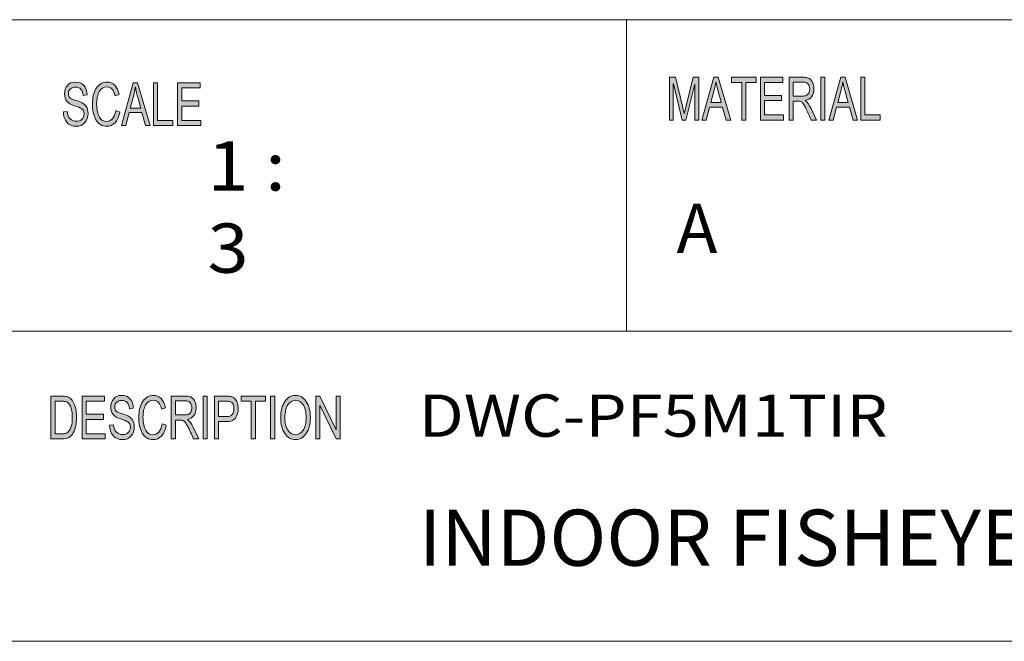
# Model space of a CAD drawing. Units: inches. Extents: x -2.3 to 13.3, y 3.2 to 13.9.
# Drawn here: x 7.9 to 10.2, y 3.2 to 4.6 of the extents above; entities that cross this region are included whole.
import ezdxf

# ---------------------------------------------------------------- set-up
doc = ezdxf.new("R2010")
doc.units = ezdxf.units.IN
doc.header["$MEASUREMENT"] = 0
doc.layers.add('Layer 1', color=7, linetype='Continuous')

# ---------------------------------------------------------------- blocks, each defined once
blk = doc.blocks.new('block 3')
at = {"layer": 'Layer 1', "true_color": 0xffffff}
h = blk.add_hatch(color=7, dxfattribs=at)
h.dxf.hatch_style = 2
edge = h.paths.add_edge_path()
edge.add_spline(control_points=[(9.4579, 4.3642), (9.4579, 4.3642), (9.4489, 4.3642), (9.4489, 4.3642), (9.4489, 4.3642), (9.4489, 4.4468), (9.4489, 4.4468), (9.4489, 4.4468), (9.4487, 4.4468), (9.4487, 4.4468), (9.4487, 4.4468), (9.4282, 4.3642), (9.4282, 4.3642), (9.4282, 4.3642), (9.4198, 4.3642), (9.4198, 4.3642), (9.4198, 4.3642), (9.3994, 4.4481), (9.3994, 4.4481), (9.3994, 4.4481), (9.3991, 4.4481), (9.3991, 4.4481), (9.3991, 4.4481), (9.3991, 4.3642), (9.3991, 4.3642), (9.3991, 4.3642), (9.3901, 4.3642), (9.3901, 4.3642), (9.3901, 4.3642), (9.3901, 4.4629), (9.3901, 4.4629), (9.3901, 4.4629), (9.4042, 4.4629), (9.4042, 4.4629), (9.4042, 4.4629), (9.4211, 4.393), (9.4211, 4.393), (9.423, 4.3853), (9.4241, 4.3804), (9.4244, 4.3784), (9.4244, 4.3784), (9.4245, 4.3784), (9.4245, 4.3784), (9.4254, 4.3822), (9.4267, 4.3875), (9.4283, 4.3942), (9.4283, 4.3942), (9.4453, 4.4629), (9.4453, 4.4629), (9.4453, 4.4629), (9.4579, 4.4629), (9.4579, 4.4629), (9.4579, 4.4629), (9.4579, 4.3642), (9.4579, 4.3642)], knot_values=[0, 0, 0, 0, 1, 1, 1, 2, 2, 2, 3, 3, 3, 4, 4, 4, 5, 5, 5, 6, 6, 6, 7, 7, 7, 8, 8, 8, 9, 9, 9, 10, 10, 10, 11, 11, 11, 12, 12, 12, 13, 13, 13, 14, 14, 14, 15, 15, 15, 16, 16, 16, 17, 17, 17, 18, 18, 18, 18], degree=3, periodic=1)
h.paths.add_polyline_path([(9.5319, 4.3642), (9.5213, 4.3642), (9.5129, 4.3942), (9.4832, 4.3942), (9.4753, 4.3642), (9.4654, 4.3642), (9.4927, 4.4629), (9.5029, 4.4629)])
edge = h.paths.add_edge_path()
edge.add_spline(control_points=[(9.5101, 4.4046), (9.5042, 4.426), (9.5009, 4.4381), (9.5002, 4.441), (9.4995, 4.4439), (9.4986, 4.4477), (9.4977, 4.4526), (9.4977, 4.4526), (9.4975, 4.4526), (9.4975, 4.4526), (9.4966, 4.4459), (9.4954, 4.4398), (9.4938, 4.4341), (9.4938, 4.4341), (9.4859, 4.4046), (9.4859, 4.4046), (9.4859, 4.4046), (9.5101, 4.4046), (9.5101, 4.4046)], knot_values=[0, 0, 0, 0, 1, 1, 1, 2, 2, 2, 3, 3, 3, 4, 4, 4, 5, 5, 5, 6, 6, 6, 6], degree=3, periodic=1)
h.paths.add_polyline_path([(9.5904, 4.4512), (9.5669, 4.4512), (9.5669, 4.3642), (9.5574, 4.3642), (9.5574, 4.4512), (9.534, 4.4512), (9.534, 4.4629), (9.5904, 4.4629)])
h.paths.add_polyline_path([(9.6537, 4.3642), (9.6005, 4.3642), (9.6005, 4.4629), (9.6521, 4.4629), (9.6521, 4.4512), (9.6099, 4.4512), (9.6099, 4.421), (9.6494, 4.421), (9.6494, 4.4093), (9.6099, 4.4093), (9.6099, 4.3759), (9.6537, 4.3759)])
edge = h.paths.add_edge_path()
edge.add_spline(control_points=[(9.7298, 4.3642), (9.7298, 4.3642), (9.7179, 4.3642), (9.7179, 4.3642), (9.7108, 4.3797), (9.7064, 4.3893), (9.7047, 4.3928), (9.703, 4.3964), (9.7012, 4.3994), (9.6993, 4.4019), (9.6974, 4.4045), (9.6956, 4.4061), (9.6939, 4.4068), (9.6923, 4.4074), (9.6901, 4.4078), (9.6873, 4.4078), (9.6873, 4.4078), (9.6764, 4.4078), (9.6764, 4.4078), (9.6764, 4.4078), (9.6764, 4.3642), (9.6764, 4.3642), (9.6764, 4.3642), (9.667, 4.3642), (9.667, 4.3642), (9.667, 4.3642), (9.667, 4.4629), (9.667, 4.4629), (9.667, 4.4629), (9.6985, 4.4629), (9.6985, 4.4629), (9.7028, 4.4629), (9.7064, 4.4625), (9.7094, 4.4617), (9.7123, 4.461), (9.7148, 4.4594), (9.717, 4.4569), (9.7192, 4.4545), (9.7209, 4.4514), (9.7221, 4.4477), (9.7233, 4.4439), (9.7239, 4.44), (9.7239, 4.4359), (9.7239, 4.4284), (9.7222, 4.4225), (9.7188, 4.4179), (9.7154, 4.4134), (9.7104, 4.4105), (9.7039, 4.4093), (9.7039, 4.4093), (9.7039, 4.409), (9.7039, 4.409), (9.7087, 4.4061), (9.7132, 4.4001), (9.7173, 4.3911), (9.7173, 4.3911), (9.7298, 4.3642), (9.7298, 4.3642)], knot_values=[0, 0, 0, 0, 1, 1, 1, 2, 2, 2, 3, 3, 3, 4, 4, 4, 5, 5, 5, 6, 6, 6, 7, 7, 7, 8, 8, 8, 9, 9, 9, 10, 10, 10, 11, 11, 11, 12, 12, 12, 13, 13, 13, 14, 14, 14, 15, 15, 15, 16, 16, 16, 17, 17, 17, 18, 18, 18, 19, 19, 19, 19], degree=3, periodic=1)
edge = h.paths.add_edge_path()
edge.add_spline(control_points=[(9.6764, 4.4195), (9.6764, 4.4195), (9.6966, 4.4195), (9.6966, 4.4195), (9.7007, 4.4195), (9.7039, 4.42), (9.7063, 4.4209), (9.7087, 4.4219), (9.7106, 4.4238), (9.712, 4.4265), (9.7135, 4.4293), (9.7142, 4.4324), (9.7142, 4.4359), (9.7142, 4.4404), (9.713, 4.4442), (9.7106, 4.4473), (9.7083, 4.4505), (9.7044, 4.452), (9.6989, 4.452), (9.6989, 4.452), (9.6764, 4.452), (9.6764, 4.452), (9.6764, 4.452), (9.6764, 4.4195), (9.6764, 4.4195)], knot_values=[0, 0, 0, 0, 1, 1, 1, 2, 2, 2, 3, 3, 3, 4, 4, 4, 5, 5, 5, 6, 6, 6, 7, 7, 7, 8, 8, 8, 8], degree=3, periodic=1)
h.paths.add_polyline_path([(9.7495, 4.3642), (9.74, 4.3642), (9.74, 4.4629), (9.7495, 4.4629)])
h.paths.add_polyline_path([(9.825, 4.3642), (9.8144, 4.3642), (9.806, 4.3942), (9.7763, 4.3942), (9.7684, 4.3642), (9.7584, 4.3642), (9.7858, 4.4629), (9.796, 4.4629)])
edge = h.paths.add_edge_path()
edge.add_spline(control_points=[(9.8031, 4.4046), (9.7973, 4.426), (9.794, 4.4381), (9.7933, 4.441), (9.7925, 4.4439), (9.7917, 4.4477), (9.7908, 4.4526), (9.7908, 4.4526), (9.7906, 4.4526), (9.7906, 4.4526), (9.7897, 4.4459), (9.7884, 4.4398), (9.7869, 4.4341), (9.7869, 4.4341), (9.779, 4.4046), (9.779, 4.4046), (9.779, 4.4046), (9.8031, 4.4046), (9.8031, 4.4046)], knot_values=[0, 0, 0, 0, 1, 1, 1, 2, 2, 2, 3, 3, 3, 4, 4, 4, 5, 5, 5, 6, 6, 6, 6], degree=3, periodic=1)
h.paths.add_polyline_path([(9.877, 4.3642), (9.8324, 4.3642), (9.8324, 4.4629), (9.8418, 4.4629), (9.8418, 4.3759), (9.877, 4.3759)])
h = blk.add_hatch(color=7, dxfattribs=at)
h.dxf.hatch_style = 2
edge = h.paths.add_edge_path()
edge.add_spline(control_points=[(8.0361, 4.4211), (8.0357, 4.4274), (8.034, 4.4321), (8.0312, 4.4353), (8.0283, 4.4385), (8.0241, 4.44), (8.0187, 4.44), (8.0139, 4.44), (8.0099, 4.4388), (8.0069, 4.4363), (8.0038, 4.4338), (8.0023, 4.4301), (8.0023, 4.4253), (8.0023, 4.421), (8.0035, 4.4179), (8.0058, 4.4158), (8.0082, 4.4137), (8.0127, 4.4116), (8.0193, 4.4095), (8.0252, 4.4078), (8.0301, 4.4059), (8.0338, 4.404), (8.0375, 4.4021), (8.0407, 4.3992), (8.0434, 4.3952), (8.046, 4.3913), (8.0474, 4.3859), (8.0474, 4.3793), (8.0474, 4.3708), (8.0449, 4.3637), (8.04, 4.3581), (8.0352, 4.3525), (8.0288, 4.3497), (8.0209, 4.3497), (8.0109, 4.3497), (8.0034, 4.3528), (7.9984, 4.359), (7.9934, 4.3652), (7.9908, 4.3732), (7.9905, 4.3831), (7.9905, 4.3831), (7.9995, 4.3842), (7.9995, 4.3842), (7.9999, 4.3763), (8.0021, 4.3705), (8.0061, 4.3669), (8.0101, 4.3633), (8.0149, 4.3615), (8.0205, 4.3615), (8.0258, 4.3615), (8.0301, 4.363), (8.0334, 4.366), (8.0366, 4.369), (8.0383, 4.3731), (8.0383, 4.3783), (8.0383, 4.3836), (8.0366, 4.3876), (8.0332, 4.39), (8.0297, 4.3925), (8.024, 4.3949), (8.016, 4.3973), (8.008, 4.3997), (8.0022, 4.4031), (7.9986, 4.4075), (7.9951, 4.4118), (7.9933, 4.4175), (7.9933, 4.4244), (7.9933, 4.4323), (7.9956, 4.4388), (8, 4.444), (8.0045, 4.4492), (8.0106, 4.4517), (8.0184, 4.4517), (8.0263, 4.4517), (8.0326, 4.4492), (8.0375, 4.444), (8.0423, 4.4389), (8.0448, 4.4316), (8.0451, 4.4221), (8.0451, 4.4221), (8.0361, 4.4211), (8.0361, 4.4211)], knot_values=[0, 0, 0, 0, 1, 1, 1, 2, 2, 2, 3, 3, 3, 4, 4, 4, 5, 5, 5, 6, 6, 6, 7, 7, 7, 8, 8, 8, 9, 9, 9, 10, 10, 10, 11, 11, 11, 12, 12, 12, 13, 13, 13, 14, 14, 14, 15, 15, 15, 16, 16, 16, 17, 17, 17, 18, 18, 18, 19, 19, 19, 20, 20, 20, 21, 21, 21, 22, 22, 22, 23, 23, 23, 24, 24, 24, 25, 25, 25, 26, 26, 26, 27, 27, 27, 27], degree=3, periodic=1)
edge = h.paths.add_edge_path()
edge.add_spline(control_points=[(8.1207, 4.3827), (8.1186, 4.3716), (8.115, 4.3633), (8.1098, 4.3579), (8.1046, 4.3524), (8.0984, 4.3497), (8.0912, 4.3497), (8.0795, 4.3497), (8.071, 4.3548), (8.0656, 4.3649), (8.0603, 4.375), (8.0576, 4.3872), (8.0576, 4.4014), (8.0576, 4.4172), (8.0607, 4.4295), (8.067, 4.4384), (8.0733, 4.4473), (8.0814, 4.4517), (8.0913, 4.4517), (8.0982, 4.4517), (8.1041, 4.4493), (8.1091, 4.4444), (8.114, 4.4395), (8.1175, 4.4324), (8.1194, 4.4229), (8.1194, 4.4229), (8.1102, 4.4199), (8.1102, 4.4199), (8.1086, 4.4268), (8.1063, 4.4319), (8.1031, 4.4354), (8.0999, 4.4388), (8.0959, 4.4406), (8.0912, 4.4406), (8.0834, 4.4406), (8.0775, 4.437), (8.0734, 4.43), (8.0694, 4.4229), (8.0674, 4.4134), (8.0674, 4.4015), (8.0674, 4.3878), (8.0695, 4.3776), (8.0737, 4.3709), (8.078, 4.3642), (8.0835, 4.3609), (8.0903, 4.3609), (8.0959, 4.3609), (8.1004, 4.363), (8.1039, 4.3671), (8.1074, 4.3713), (8.1099, 4.3776), (8.1113, 4.386), (8.1113, 4.386), (8.1207, 4.3827), (8.1207, 4.3827)], knot_values=[0, 0, 0, 0, 1, 1, 1, 2, 2, 2, 3, 3, 3, 4, 4, 4, 5, 5, 5, 6, 6, 6, 7, 7, 7, 8, 8, 8, 9, 9, 9, 10, 10, 10, 11, 11, 11, 12, 12, 12, 13, 13, 13, 14, 14, 14, 15, 15, 15, 16, 16, 16, 17, 17, 17, 18, 18, 18, 18], degree=3, periodic=1)
h.paths.add_polyline_path([(8.1912, 4.3514), (8.1805, 4.3514), (8.1721, 4.3814), (8.1423, 4.3814), (8.1344, 4.3514), (8.1244, 4.3514), (8.1519, 4.4501), (8.162, 4.4501)])
edge = h.paths.add_edge_path()
edge.add_spline(control_points=[(8.1692, 4.3918), (8.1634, 4.4131), (8.1601, 4.4253), (8.1594, 4.4282), (8.1586, 4.4311), (8.1578, 4.4349), (8.1569, 4.4398), (8.1569, 4.4398), (8.1566, 4.4398), (8.1566, 4.4398), (8.1557, 4.4331), (8.1545, 4.427), (8.153, 4.4213), (8.153, 4.4213), (8.145, 4.3918), (8.145, 4.3918), (8.145, 4.3918), (8.1692, 4.3918), (8.1692, 4.3918)], knot_values=[0, 0, 0, 0, 1, 1, 1, 2, 2, 2, 3, 3, 3, 4, 4, 4, 5, 5, 5, 6, 6, 6, 6], degree=3, periodic=1)
h.paths.add_polyline_path([(8.2432, 4.3514), (8.1986, 4.3514), (8.1986, 4.4501), (8.208, 4.4501), (8.208, 4.3631), (8.2432, 4.3631)])
h.paths.add_polyline_path([(8.3077, 4.3514), (8.2544, 4.3514), (8.2544, 4.4501), (8.3061, 4.4501), (8.3061, 4.4384), (8.2639, 4.4384), (8.2639, 4.4082), (8.3033, 4.4082), (8.3033, 4.3965), (8.2639, 4.3965), (8.2639, 4.3631), (8.3077, 4.3631)])
h = blk.add_hatch(color=7, dxfattribs=at)
h.dxf.hatch_style = 2
edge = h.paths.add_edge_path()
edge.add_spline(control_points=[(7.9617, 3.7263), (7.9617, 3.7263), (7.9864, 3.7263), (7.9864, 3.7263), (7.9908, 3.7263), (7.9945, 3.726), (7.9976, 3.7254), (8.0008, 3.7248), (8.0037, 3.7233), (8.0066, 3.7209), (8.0094, 3.7186), (8.0119, 3.7153), (8.0141, 3.7112), (8.0162, 3.7071), (8.0179, 3.7023), (8.0191, 3.697), (8.0203, 3.6916), (8.0209, 3.6851), (8.0209, 3.6775), (8.0209, 3.663), (8.0184, 3.651), (8.0134, 3.6417), (8.0084, 3.6323), (7.9998, 3.6276), (7.9875, 3.6276), (7.9875, 3.6276), (7.9617, 3.6276), (7.9617, 3.6276), (7.9617, 3.6276), (7.9617, 3.7263), (7.9617, 3.7263)], knot_values=[0, 0, 0, 0, 1, 1, 1, 2, 2, 2, 3, 3, 3, 4, 4, 4, 5, 5, 5, 6, 6, 6, 7, 7, 7, 8, 8, 8, 9, 9, 9, 10, 10, 10, 10], degree=3, periodic=1)
edge = h.paths.add_edge_path()
edge.add_spline(control_points=[(7.9712, 3.6393), (7.9712, 3.6393), (7.9865, 3.6393), (7.9865, 3.6393), (7.9897, 3.6393), (7.9925, 3.6396), (7.9949, 3.6401), (7.9974, 3.6407), (7.9999, 3.6421), (8.0024, 3.6445), (8.0049, 3.6469), (8.007, 3.6508), (8.0087, 3.6562), (8.0103, 3.6617), (8.0112, 3.6688), (8.0112, 3.6778), (8.0112, 3.6827), (8.0108, 3.6873), (8.0102, 3.6916), (8.0096, 3.6959), (8.0084, 3.6998), (8.0067, 3.7033), (8.005, 3.7068), (8.003, 3.7094), (8.0008, 3.711), (7.9986, 3.7127), (7.9964, 3.7137), (7.9943, 3.714), (7.9922, 3.7144), (7.9895, 3.7146), (7.9862, 3.7146), (7.9862, 3.7146), (7.9712, 3.7146), (7.9712, 3.7146), (7.9712, 3.7146), (7.9712, 3.6393), (7.9712, 3.6393)], knot_values=[0, 0, 0, 0, 1, 1, 1, 2, 2, 2, 3, 3, 3, 4, 4, 4, 5, 5, 5, 6, 6, 6, 7, 7, 7, 8, 8, 8, 9, 9, 9, 10, 10, 10, 11, 11, 11, 12, 12, 12, 12], degree=3, periodic=1)
h.paths.add_polyline_path([(8.0874, 3.6276), (8.0339, 3.6276), (8.0339, 3.7263), (8.0858, 3.7263), (8.0858, 3.7146), (8.0434, 3.7146), (8.0434, 3.6844), (8.083, 3.6844), (8.083, 3.6727), (8.0434, 3.6727), (8.0434, 3.6393), (8.0874, 3.6393)])
edge = h.paths.add_edge_path()
edge.add_spline(control_points=[(8.143, 3.6973), (8.1426, 3.7036), (8.141, 3.7084), (8.1381, 3.7115), (8.1352, 3.7147), (8.131, 3.7163), (8.1256, 3.7163), (8.1207, 3.7163), (8.1167, 3.715), (8.1137, 3.7125), (8.1106, 3.71), (8.1091, 3.7063), (8.1091, 3.7015), (8.1091, 3.6973), (8.1103, 3.6941), (8.1126, 3.692), (8.115, 3.6899), (8.1195, 3.6878), (8.1262, 3.6858), (8.1321, 3.684), (8.137, 3.6821), (8.1407, 3.6803), (8.1444, 3.6784), (8.1477, 3.6754), (8.1503, 3.6715), (8.153, 3.6675), (8.1543, 3.6622), (8.1543, 3.6555), (8.1543, 3.647), (8.1519, 3.64), (8.147, 3.6344), (8.1421, 3.6287), (8.1357, 3.6259), (8.1278, 3.6259), (8.1177, 3.6259), (8.1102, 3.629), (8.1052, 3.6352), (8.1002, 3.6414), (8.0975, 3.6494), (8.0972, 3.6593), (8.0972, 3.6593), (8.1062, 3.6604), (8.1062, 3.6604), (8.1067, 3.6525), (8.1089, 3.6467), (8.1129, 3.6431), (8.1169, 3.6395), (8.1217, 3.6377), (8.1274, 3.6377), (8.1327, 3.6377), (8.137, 3.6392), (8.1403, 3.6422), (8.1436, 3.6452), (8.1452, 3.6493), (8.1452, 3.6545), (8.1452, 3.6599), (8.1435, 3.6638), (8.1401, 3.6663), (8.1366, 3.6687), (8.1309, 3.6712), (8.1228, 3.6736), (8.1148, 3.676), (8.109, 3.6793), (8.1054, 3.6837), (8.1019, 3.688), (8.1001, 3.6937), (8.1001, 3.7006), (8.1001, 3.7085), (8.1023, 3.7151), (8.1068, 3.7202), (8.1113, 3.7254), (8.1174, 3.728), (8.1252, 3.728), (8.1332, 3.728), (8.1396, 3.7254), (8.1444, 3.7203), (8.1492, 3.7151), (8.1518, 3.7078), (8.1521, 3.6984), (8.1521, 3.6984), (8.143, 3.6973), (8.143, 3.6973)], knot_values=[0, 0, 0, 0, 1, 1, 1, 2, 2, 2, 3, 3, 3, 4, 4, 4, 5, 5, 5, 6, 6, 6, 7, 7, 7, 8, 8, 8, 9, 9, 9, 10, 10, 10, 11, 11, 11, 12, 12, 12, 13, 13, 13, 14, 14, 14, 15, 15, 15, 16, 16, 16, 17, 17, 17, 18, 18, 18, 19, 19, 19, 20, 20, 20, 21, 21, 21, 22, 22, 22, 23, 23, 23, 24, 24, 24, 25, 25, 25, 26, 26, 26, 27, 27, 27, 27], degree=3, periodic=1)
edge = h.paths.add_edge_path()
edge.add_spline(control_points=[(8.2279, 3.6589), (8.2258, 3.6478), (8.2222, 3.6396), (8.217, 3.6341), (8.2118, 3.6287), (8.2056, 3.6259), (8.1983, 3.6259), (8.1866, 3.6259), (8.178, 3.631), (8.1726, 3.6411), (8.1673, 3.6512), (8.1646, 3.6634), (8.1646, 3.6776), (8.1646, 3.6934), (8.1678, 3.7057), (8.1741, 3.7146), (8.1804, 3.7235), (8.1885, 3.728), (8.1984, 3.728), (8.2054, 3.728), (8.2113, 3.7255), (8.2163, 3.7206), (8.2212, 3.7157), (8.2247, 3.7086), (8.2267, 3.6992), (8.2267, 3.6992), (8.2174, 3.6961), (8.2174, 3.6961), (8.2158, 3.703), (8.2135, 3.7082), (8.2103, 3.7116), (8.2071, 3.7151), (8.2031, 3.7168), (8.1983, 3.7168), (8.1905, 3.7168), (8.1845, 3.7133), (8.1805, 3.7062), (8.1765, 3.6991), (8.1744, 3.6897), (8.1744, 3.6778), (8.1744, 3.664), (8.1766, 3.6538), (8.1808, 3.6471), (8.1851, 3.6405), (8.1906, 3.6371), (8.1975, 3.6371), (8.2031, 3.6371), (8.2076, 3.6392), (8.2111, 3.6434), (8.2146, 3.6475), (8.2171, 3.6538), (8.2185, 3.6622), (8.2185, 3.6622), (8.2279, 3.6589), (8.2279, 3.6589)], knot_values=[0, 0, 0, 0, 1, 1, 1, 2, 2, 2, 3, 3, 3, 4, 4, 4, 5, 5, 5, 6, 6, 6, 7, 7, 7, 8, 8, 8, 9, 9, 9, 10, 10, 10, 11, 11, 11, 12, 12, 12, 13, 13, 13, 14, 14, 14, 15, 15, 15, 16, 16, 16, 17, 17, 17, 18, 18, 18, 18], degree=3, periodic=1)
edge = h.paths.add_edge_path()
edge.add_spline(control_points=[(8.303, 3.6276), (8.303, 3.6276), (8.2911, 3.6276), (8.2911, 3.6276), (8.2839, 3.6431), (8.2795, 3.6527), (8.2778, 3.6562), (8.276, 3.6598), (8.2742, 3.6628), (8.2723, 3.6653), (8.2704, 3.6679), (8.2686, 3.6695), (8.2669, 3.6702), (8.2653, 3.6708), (8.263, 3.6712), (8.2603, 3.6712), (8.2603, 3.6712), (8.2493, 3.6712), (8.2493, 3.6712), (8.2493, 3.6712), (8.2493, 3.6276), (8.2493, 3.6276), (8.2493, 3.6276), (8.2398, 3.6276), (8.2398, 3.6276), (8.2398, 3.6276), (8.2398, 3.7263), (8.2398, 3.7263), (8.2398, 3.7263), (8.2716, 3.7263), (8.2716, 3.7263), (8.2759, 3.7263), (8.2795, 3.7259), (8.2825, 3.7251), (8.2854, 3.7244), (8.288, 3.7228), (8.2902, 3.7203), (8.2924, 3.7179), (8.2941, 3.7148), (8.2953, 3.7111), (8.2965, 3.7074), (8.2971, 3.7034), (8.2971, 3.6993), (8.2971, 3.6919), (8.2954, 3.6859), (8.2919, 3.6813), (8.2885, 3.6768), (8.2835, 3.6739), (8.277, 3.6727), (8.277, 3.6727), (8.277, 3.6724), (8.277, 3.6724), (8.2818, 3.6695), (8.2863, 3.6635), (8.2905, 3.6545), (8.2905, 3.6545), (8.303, 3.6276), (8.303, 3.6276)], knot_values=[0, 0, 0, 0, 1, 1, 1, 2, 2, 2, 3, 3, 3, 4, 4, 4, 5, 5, 5, 6, 6, 6, 7, 7, 7, 8, 8, 8, 9, 9, 9, 10, 10, 10, 11, 11, 11, 12, 12, 12, 13, 13, 13, 14, 14, 14, 15, 15, 15, 16, 16, 16, 17, 17, 17, 18, 18, 18, 19, 19, 19, 19], degree=3, periodic=1)
edge = h.paths.add_edge_path()
edge.add_spline(control_points=[(8.2493, 3.6829), (8.2493, 3.6829), (8.2696, 3.6829), (8.2696, 3.6829), (8.2738, 3.6829), (8.277, 3.6834), (8.2794, 3.6843), (8.2818, 3.6853), (8.2837, 3.6872), (8.2851, 3.6899), (8.2866, 3.6927), (8.2873, 3.6958), (8.2873, 3.6993), (8.2873, 3.7038), (8.2861, 3.7076), (8.2837, 3.7107), (8.2813, 3.7139), (8.2774, 3.7155), (8.2719, 3.7155), (8.2719, 3.7155), (8.2493, 3.7155), (8.2493, 3.7155), (8.2493, 3.7155), (8.2493, 3.6829), (8.2493, 3.6829)], knot_values=[0, 0, 0, 0, 1, 1, 1, 2, 2, 2, 3, 3, 3, 4, 4, 4, 5, 5, 5, 6, 6, 6, 7, 7, 7, 8, 8, 8, 8], degree=3, periodic=1)
h.paths.add_polyline_path([(8.3228, 3.6276), (8.3133, 3.6276), (8.3133, 3.7263), (8.3228, 3.7263)])
edge = h.paths.add_edge_path()
edge.add_spline(control_points=[(8.3396, 3.7263), (8.3396, 3.7263), (8.3667, 3.7263), (8.3667, 3.7263), (8.371, 3.7263), (8.3746, 3.726), (8.3777, 3.7254), (8.3808, 3.7248), (8.3836, 3.7233), (8.3863, 3.7209), (8.3889, 3.7184), (8.3909, 3.7151), (8.3923, 3.7109), (8.3936, 3.7067), (8.3943, 3.7023), (8.3943, 3.6978), (8.3943, 3.6886), (8.3922, 3.6813), (8.3879, 3.6758), (8.3837, 3.6703), (8.3769, 3.6676), (8.3675, 3.6676), (8.3675, 3.6676), (8.3491, 3.6676), (8.3491, 3.6676), (8.3491, 3.6676), (8.3491, 3.6276), (8.3491, 3.6276), (8.3491, 3.6276), (8.3396, 3.6276), (8.3396, 3.6276), (8.3396, 3.6276), (8.3396, 3.7263), (8.3396, 3.7263)], knot_values=[0, 0, 0, 0, 1, 1, 1, 2, 2, 2, 3, 3, 3, 4, 4, 4, 5, 5, 5, 6, 6, 6, 7, 7, 7, 8, 8, 8, 9, 9, 9, 10, 10, 10, 11, 11, 11, 11], degree=3, periodic=1)
edge = h.paths.add_edge_path()
edge.add_spline(control_points=[(8.3491, 3.6793), (8.3491, 3.6793), (8.3676, 3.6793), (8.3676, 3.6793), (8.3788, 3.6793), (8.3845, 3.6853), (8.3845, 3.6973), (8.3845, 3.7013), (8.3837, 3.7048), (8.3823, 3.7078), (8.3808, 3.7108), (8.379, 3.7127), (8.3769, 3.7135), (8.3747, 3.7142), (8.3716, 3.7146), (8.3674, 3.7146), (8.3674, 3.7146), (8.3491, 3.7146), (8.3491, 3.7146), (8.3491, 3.7146), (8.3491, 3.6793), (8.3491, 3.6793)], knot_values=[0, 0, 0, 0, 1, 1, 1, 2, 2, 2, 3, 3, 3, 4, 4, 4, 5, 5, 5, 6, 6, 6, 7, 7, 7, 7], degree=3, periodic=1)
h.paths.add_polyline_path([(8.4577, 3.7146), (8.434, 3.7146), (8.434, 3.6276), (8.4244, 3.6276), (8.4244, 3.7146), (8.4009, 3.7146), (8.4009, 3.7263), (8.4577, 3.7263)])
h.paths.add_polyline_path([(8.4786, 3.6276), (8.4691, 3.6276), (8.4691, 3.7263), (8.4786, 3.7263)])
edge = h.paths.add_edge_path()
edge.add_spline(control_points=[(8.5268, 3.728), (8.5368, 3.728), (8.545, 3.7233), (8.5514, 3.7139), (8.5578, 3.7045), (8.561, 3.6922), (8.561, 3.6768), (8.561, 3.6615), (8.5578, 3.6492), (8.5514, 3.6399), (8.5449, 3.6306), (8.5367, 3.6259), (8.5268, 3.6259), (8.5164, 3.6259), (8.5081, 3.6308), (8.5018, 3.6404), (8.4955, 3.6501), (8.4924, 3.6618), (8.4924, 3.6757), (8.4924, 3.6919), (8.4956, 3.7047), (8.502, 3.714), (8.5083, 3.7233), (8.5166, 3.728), (8.5268, 3.728)], knot_values=[0, 0, 0, 0, 1, 1, 1, 2, 2, 2, 3, 3, 3, 4, 4, 4, 5, 5, 5, 6, 6, 6, 7, 7, 7, 8, 8, 8, 8], degree=3, periodic=1)
edge = h.paths.add_edge_path()
edge.add_spline(control_points=[(8.5267, 3.6371), (8.5339, 3.6371), (8.5398, 3.6406), (8.5443, 3.6476), (8.5489, 3.6546), (8.5511, 3.6643), (8.5512, 3.6768), (8.5512, 3.6897), (8.5489, 3.6995), (8.5442, 3.7064), (8.5396, 3.7133), (8.5338, 3.7168), (8.5269, 3.7168), (8.5197, 3.7168), (8.5138, 3.7134), (8.5092, 3.7066), (8.5045, 3.6999), (8.5022, 3.6895), (8.5022, 3.6755), (8.5022, 3.664), (8.5045, 3.6548), (8.509, 3.6477), (8.5136, 3.6406), (8.5194, 3.6371), (8.5267, 3.6371)], knot_values=[0, 0, 0, 0, 1, 1, 1, 2, 2, 2, 3, 3, 3, 4, 4, 4, 5, 5, 5, 6, 6, 6, 7, 7, 7, 8, 8, 8, 8], degree=3, periodic=1)
h.paths.add_polyline_path([(8.6299, 3.6276), (8.6202, 3.6276), (8.5827, 3.7051), (8.5825, 3.7051), (8.5825, 3.6276), (8.5735, 3.6276), (8.5735, 3.7263), (8.5832, 3.7263), (8.6206, 3.6488), (8.6208, 3.6488), (8.6208, 3.7263), (8.6299, 3.7263)])
at = {"layer": 'Layer 1', "color": 7, "lineweight": 18, "true_color": 0xffffff}
for points in [[(5.998, 4.596), (13.2941, 4.596)], [(9.2913, 3.8766), (9.2913, 4.596)], [(5.998, 3.8766), (13.2941, 3.8766)]]:
    blk.add_lwpolyline(points, dxfattribs=at)
at = {"layer": 'Layer 1', "lineweight": 0}
for points in [[(9.5319, 4.3642), (9.5213, 4.3642), (9.5129, 4.3942), (9.4832, 4.3942), (9.4753, 4.3642), (9.4654, 4.3642), (9.4927, 4.4629), (9.5029, 4.4629), (9.5319, 4.3642)], [(9.5904, 4.4512), (9.5669, 4.4512), (9.5669, 4.3642), (9.5574, 4.3642), (9.5574, 4.4512), (9.534, 4.4512), (9.534, 4.4629), (9.5904, 4.4629), (9.5904, 4.4512)], [(9.6537, 4.3642), (9.6005, 4.3642), (9.6005, 4.4629), (9.6521, 4.4629), (9.6521, 4.4512), (9.6099, 4.4512), (9.6099, 4.421), (9.6494, 4.421), (9.6494, 4.4093), (9.6099, 4.4093), (9.6099, 4.3759), (9.6537, 4.3759), (9.6537, 4.3642)], [(9.7495, 4.3642), (9.74, 4.3642), (9.74, 4.4629), (9.7495, 4.4629), (9.7495, 4.3642)], [(9.825, 4.3642), (9.8144, 4.3642), (9.806, 4.3942), (9.7763, 4.3942), (9.7684, 4.3642), (9.7584, 4.3642), (9.7858, 4.4629), (9.796, 4.4629), (9.825, 4.3642)], [(9.877, 4.3642), (9.8324, 4.3642), (9.8324, 4.4629), (9.8418, 4.4629), (9.8418, 4.3759), (9.877, 4.3759), (9.877, 4.3642)], [(8.1912, 4.3514), (8.1805, 4.3514), (8.1721, 4.3814), (8.1423, 4.3814), (8.1344, 4.3514), (8.1244, 4.3514), (8.1519, 4.4501), (8.162, 4.4501), (8.1912, 4.3514)], [(8.2432, 4.3514), (8.1986, 4.3514), (8.1986, 4.4501), (8.208, 4.4501), (8.208, 4.3631), (8.2432, 4.3631), (8.2432, 4.3514)], [(8.3077, 4.3514), (8.2544, 4.3514), (8.2544, 4.4501), (8.3061, 4.4501), (8.3061, 4.4384), (8.2639, 4.4384), (8.2639, 4.4082), (8.3033, 4.4082), (8.3033, 4.3965), (8.2639, 4.3965), (8.2639, 4.3631), (8.3077, 4.3631), (8.3077, 4.3514)], [(8.0874, 3.6276), (8.0339, 3.6276), (8.0339, 3.7263), (8.0858, 3.7263), (8.0858, 3.7146), (8.0434, 3.7146), (8.0434, 3.6844), (8.083, 3.6844), (8.083, 3.6727), (8.0434, 3.6727), (8.0434, 3.6393), (8.0874, 3.6393), (8.0874, 3.6276)], [(8.3228, 3.6276), (8.3133, 3.6276), (8.3133, 3.7263), (8.3228, 3.7263), (8.3228, 3.6276)], [(8.4577, 3.7146), (8.434, 3.7146), (8.434, 3.6276), (8.4244, 3.6276), (8.4244, 3.7146), (8.4009, 3.7146), (8.4009, 3.7263), (8.4577, 3.7263), (8.4577, 3.7146)], [(8.4786, 3.6276), (8.4691, 3.6276), (8.4691, 3.7263), (8.4786, 3.7263), (8.4786, 3.6276)], [(8.6299, 3.6276), (8.6202, 3.6276), (8.5827, 3.7051), (8.5825, 3.7051), (8.5825, 3.6276), (8.5735, 3.6276), (8.5735, 3.7263), (8.5832, 3.7263), (8.6206, 3.6488), (8.6208, 3.6488), (8.6208, 3.7263), (8.6299, 3.7263), (8.6299, 3.6276)]]:
    blk.add_lwpolyline(points, dxfattribs=at)
for points, knots in [([(9.4579, 4.3642), (9.4579, 4.3642), (9.4489, 4.3642), (9.4489, 4.3642), (9.4489, 4.3642), (9.4489, 4.4468), (9.4489, 4.4468), (9.4489, 4.4468), (9.4487, 4.4468), (9.4487, 4.4468), (9.4487, 4.4468), (9.4282, 4.3642), (9.4282, 4.3642), (9.4282, 4.3642), (9.4198, 4.3642), (9.4198, 4.3642), (9.4198, 4.3642), (9.3994, 4.4481), (9.3994, 4.4481), (9.3994, 4.4481), (9.3991, 4.4481), (9.3991, 4.4481), (9.3991, 4.4481), (9.3991, 4.3642), (9.3991, 4.3642), (9.3991, 4.3642), (9.3901, 4.3642), (9.3901, 4.3642), (9.3901, 4.3642), (9.3901, 4.4629), (9.3901, 4.4629), (9.3901, 4.4629), (9.4042, 4.4629), (9.4042, 4.4629), (9.4042, 4.4629), (9.4211, 4.393), (9.4211, 4.393), (9.423, 4.3853), (9.4241, 4.3804), (9.4244, 4.3784), (9.4244, 4.3784), (9.4245, 4.3784), (9.4245, 4.3784), (9.4254, 4.3822), (9.4267, 4.3875), (9.4283, 4.3942), (9.4283, 4.3942), (9.4453, 4.4629), (9.4453, 4.4629), (9.4453, 4.4629), (9.4579, 4.4629), (9.4579, 4.4629), (9.4579, 4.4629), (9.4579, 4.3642), (9.4579, 4.3642)], [0, 0, 0, 0, 1, 1, 1, 2, 2, 2, 3, 3, 3, 4, 4, 4, 5, 5, 5, 6, 6, 6, 7, 7, 7, 8, 8, 8, 9, 9, 9, 10, 10, 10, 11, 11, 11, 12, 12, 12, 13, 13, 13, 14, 14, 14, 15, 15, 15, 16, 16, 16, 17, 17, 17, 18, 18, 18, 18]), ([(9.7298, 4.3642), (9.7298, 4.3642), (9.7179, 4.3642), (9.7179, 4.3642), (9.7108, 4.3797), (9.7064, 4.3893), (9.7047, 4.3928), (9.703, 4.3964), (9.7012, 4.3994), (9.6993, 4.4019), (9.6974, 4.4045), (9.6956, 4.4061), (9.6939, 4.4068), (9.6923, 4.4074), (9.6901, 4.4078), (9.6873, 4.4078), (9.6873, 4.4078), (9.6764, 4.4078), (9.6764, 4.4078), (9.6764, 4.4078), (9.6764, 4.3642), (9.6764, 4.3642), (9.6764, 4.3642), (9.667, 4.3642), (9.667, 4.3642), (9.667, 4.3642), (9.667, 4.4629), (9.667, 4.4629), (9.667, 4.4629), (9.6985, 4.4629), (9.6985, 4.4629), (9.7028, 4.4629), (9.7064, 4.4625), (9.7094, 4.4617), (9.7123, 4.461), (9.7148, 4.4594), (9.717, 4.4569), (9.7192, 4.4545), (9.7209, 4.4514), (9.7221, 4.4477), (9.7233, 4.4439), (9.7239, 4.44), (9.7239, 4.4359), (9.7239, 4.4284), (9.7222, 4.4225), (9.7188, 4.4179), (9.7154, 4.4134), (9.7104, 4.4105), (9.7039, 4.4093), (9.7039, 4.4093), (9.7039, 4.409), (9.7039, 4.409), (9.7087, 4.4061), (9.7132, 4.4001), (9.7173, 4.3911), (9.7173, 4.3911), (9.7298, 4.3642), (9.7298, 4.3642)], [0, 0, 0, 0, 1, 1, 1, 2, 2, 2, 3, 3, 3, 4, 4, 4, 5, 5, 5, 6, 6, 6, 7, 7, 7, 8, 8, 8, 9, 9, 9, 10, 10, 10, 11, 11, 11, 12, 12, 12, 13, 13, 13, 14, 14, 14, 15, 15, 15, 16, 16, 16, 17, 17, 17, 18, 18, 18, 19, 19, 19, 19]), ([(8.0361, 4.4211), (8.0357, 4.4274), (8.034, 4.4321), (8.0312, 4.4353), (8.0283, 4.4385), (8.0241, 4.44), (8.0187, 4.44), (8.0139, 4.44), (8.0099, 4.4388), (8.0069, 4.4363), (8.0038, 4.4338), (8.0023, 4.4301), (8.0023, 4.4253), (8.0023, 4.421), (8.0035, 4.4179), (8.0058, 4.4158), (8.0082, 4.4137), (8.0127, 4.4116), (8.0193, 4.4095), (8.0252, 4.4078), (8.0301, 4.4059), (8.0338, 4.404), (8.0375, 4.4021), (8.0407, 4.3992), (8.0434, 4.3952), (8.046, 4.3913), (8.0474, 4.3859), (8.0474, 4.3793), (8.0474, 4.3708), (8.0449, 4.3637), (8.04, 4.3581), (8.0352, 4.3525), (8.0288, 4.3497), (8.0209, 4.3497), (8.0109, 4.3497), (8.0034, 4.3528), (7.9984, 4.359), (7.9934, 4.3652), (7.9908, 4.3732), (7.9905, 4.3831), (7.9905, 4.3831), (7.9995, 4.3842), (7.9995, 4.3842), (7.9999, 4.3763), (8.0021, 4.3705), (8.0061, 4.3669), (8.0101, 4.3633), (8.0149, 4.3615), (8.0205, 4.3615), (8.0258, 4.3615), (8.0301, 4.363), (8.0334, 4.366), (8.0366, 4.369), (8.0383, 4.3731), (8.0383, 4.3783), (8.0383, 4.3836), (8.0366, 4.3876), (8.0332, 4.39), (8.0297, 4.3925), (8.024, 4.3949), (8.016, 4.3973), (8.008, 4.3997), (8.0022, 4.4031), (7.9986, 4.4075), (7.9951, 4.4118), (7.9933, 4.4175), (7.9933, 4.4244), (7.9933, 4.4323), (7.9956, 4.4388), (8, 4.444), (8.0045, 4.4492), (8.0106, 4.4517), (8.0184, 4.4517), (8.0263, 4.4517), (8.0326, 4.4492), (8.0375, 4.444), (8.0423, 4.4389), (8.0448, 4.4316), (8.0451, 4.4221), (8.0451, 4.4221), (8.0361, 4.4211), (8.0361, 4.4211)], [0, 0, 0, 0, 1, 1, 1, 2, 2, 2, 3, 3, 3, 4, 4, 4, 5, 5, 5, 6, 6, 6, 7, 7, 7, 8, 8, 8, 9, 9, 9, 10, 10, 10, 11, 11, 11, 12, 12, 12, 13, 13, 13, 14, 14, 14, 15, 15, 15, 16, 16, 16, 17, 17, 17, 18, 18, 18, 19, 19, 19, 20, 20, 20, 21, 21, 21, 22, 22, 22, 23, 23, 23, 24, 24, 24, 25, 25, 25, 26, 26, 26, 27, 27, 27, 27]), ([(8.1207, 4.3827), (8.1186, 4.3716), (8.115, 4.3633), (8.1098, 4.3579), (8.1046, 4.3524), (8.0984, 4.3497), (8.0912, 4.3497), (8.0795, 4.3497), (8.071, 4.3548), (8.0656, 4.3649), (8.0603, 4.375), (8.0576, 4.3872), (8.0576, 4.4014), (8.0576, 4.4172), (8.0607, 4.4295), (8.067, 4.4384), (8.0733, 4.4473), (8.0814, 4.4517), (8.0913, 4.4517), (8.0982, 4.4517), (8.1041, 4.4493), (8.1091, 4.4444), (8.114, 4.4395), (8.1175, 4.4324), (8.1194, 4.4229), (8.1194, 4.4229), (8.1102, 4.4199), (8.1102, 4.4199), (8.1086, 4.4268), (8.1063, 4.4319), (8.1031, 4.4354), (8.0999, 4.4388), (8.0959, 4.4406), (8.0912, 4.4406), (8.0834, 4.4406), (8.0775, 4.437), (8.0734, 4.43), (8.0694, 4.4229), (8.0674, 4.4134), (8.0674, 4.4015), (8.0674, 4.3878), (8.0695, 4.3776), (8.0737, 4.3709), (8.078, 4.3642), (8.0835, 4.3609), (8.0903, 4.3609), (8.0959, 4.3609), (8.1004, 4.363), (8.1039, 4.3671), (8.1074, 4.3713), (8.1099, 4.3776), (8.1113, 4.386), (8.1113, 4.386), (8.1207, 4.3827), (8.1207, 4.3827)], [0, 0, 0, 0, 1, 1, 1, 2, 2, 2, 3, 3, 3, 4, 4, 4, 5, 5, 5, 6, 6, 6, 7, 7, 7, 8, 8, 8, 9, 9, 9, 10, 10, 10, 11, 11, 11, 12, 12, 12, 13, 13, 13, 14, 14, 14, 15, 15, 15, 16, 16, 16, 17, 17, 17, 18, 18, 18, 18]), ([(8.1692, 4.3918), (8.1634, 4.4131), (8.1601, 4.4253), (8.1594, 4.4282), (8.1586, 4.4311), (8.1578, 4.4349), (8.1569, 4.4398), (8.1569, 4.4398), (8.1566, 4.4398), (8.1566, 4.4398), (8.1557, 4.4331), (8.1545, 4.427), (8.153, 4.4213), (8.153, 4.4213), (8.145, 4.3918), (8.145, 4.3918), (8.145, 4.3918), (8.1692, 4.3918), (8.1692, 4.3918)], [0, 0, 0, 0, 1, 1, 1, 2, 2, 2, 3, 3, 3, 4, 4, 4, 5, 5, 5, 6, 6, 6, 6]), ([(9.5101, 4.4046), (9.5042, 4.426), (9.5009, 4.4381), (9.5002, 4.441), (9.4995, 4.4439), (9.4986, 4.4477), (9.4977, 4.4526), (9.4977, 4.4526), (9.4975, 4.4526), (9.4975, 4.4526), (9.4966, 4.4459), (9.4954, 4.4398), (9.4938, 4.4341), (9.4938, 4.4341), (9.4859, 4.4046), (9.4859, 4.4046), (9.4859, 4.4046), (9.5101, 4.4046), (9.5101, 4.4046)], [0, 0, 0, 0, 1, 1, 1, 2, 2, 2, 3, 3, 3, 4, 4, 4, 5, 5, 5, 6, 6, 6, 6]), ([(9.6764, 4.4195), (9.6764, 4.4195), (9.6966, 4.4195), (9.6966, 4.4195), (9.7007, 4.4195), (9.7039, 4.42), (9.7063, 4.4209), (9.7087, 4.4219), (9.7106, 4.4238), (9.712, 4.4265), (9.7135, 4.4293), (9.7142, 4.4324), (9.7142, 4.4359), (9.7142, 4.4404), (9.713, 4.4442), (9.7106, 4.4473), (9.7083, 4.4505), (9.7044, 4.452), (9.6989, 4.452), (9.6989, 4.452), (9.6764, 4.452), (9.6764, 4.452), (9.6764, 4.452), (9.6764, 4.4195), (9.6764, 4.4195)], [0, 0, 0, 0, 1, 1, 1, 2, 2, 2, 3, 3, 3, 4, 4, 4, 5, 5, 5, 6, 6, 6, 7, 7, 7, 8, 8, 8, 8]), ([(9.8031, 4.4046), (9.7973, 4.426), (9.794, 4.4381), (9.7933, 4.441), (9.7925, 4.4439), (9.7917, 4.4477), (9.7908, 4.4526), (9.7908, 4.4526), (9.7906, 4.4526), (9.7906, 4.4526), (9.7897, 4.4459), (9.7884, 4.4398), (9.7869, 4.4341), (9.7869, 4.4341), (9.779, 4.4046), (9.779, 4.4046), (9.779, 4.4046), (9.8031, 4.4046), (9.8031, 4.4046)], [0, 0, 0, 0, 1, 1, 1, 2, 2, 2, 3, 3, 3, 4, 4, 4, 5, 5, 5, 6, 6, 6, 6]), ([(7.9617, 3.7263), (7.9617, 3.7263), (7.9864, 3.7263), (7.9864, 3.7263), (7.9908, 3.7263), (7.9945, 3.726), (7.9976, 3.7254), (8.0008, 3.7248), (8.0037, 3.7233), (8.0066, 3.7209), (8.0094, 3.7186), (8.0119, 3.7153), (8.0141, 3.7112), (8.0162, 3.7071), (8.0179, 3.7023), (8.0191, 3.697), (8.0203, 3.6916), (8.0209, 3.6851), (8.0209, 3.6775), (8.0209, 3.663), (8.0184, 3.651), (8.0134, 3.6417), (8.0084, 3.6323), (7.9998, 3.6276), (7.9875, 3.6276), (7.9875, 3.6276), (7.9617, 3.6276), (7.9617, 3.6276), (7.9617, 3.6276), (7.9617, 3.7263), (7.9617, 3.7263)], [0, 0, 0, 0, 1, 1, 1, 2, 2, 2, 3, 3, 3, 4, 4, 4, 5, 5, 5, 6, 6, 6, 7, 7, 7, 8, 8, 8, 9, 9, 9, 10, 10, 10, 10]), ([(7.9712, 3.6393), (7.9712, 3.6393), (7.9865, 3.6393), (7.9865, 3.6393), (7.9897, 3.6393), (7.9925, 3.6396), (7.9949, 3.6401), (7.9974, 3.6407), (7.9999, 3.6421), (8.0024, 3.6445), (8.0049, 3.6469), (8.007, 3.6508), (8.0087, 3.6562), (8.0103, 3.6617), (8.0112, 3.6688), (8.0112, 3.6778), (8.0112, 3.6827), (8.0108, 3.6873), (8.0102, 3.6916), (8.0096, 3.6959), (8.0084, 3.6998), (8.0067, 3.7033), (8.005, 3.7068), (8.003, 3.7094), (8.0008, 3.711), (7.9986, 3.7127), (7.9964, 3.7137), (7.9943, 3.714), (7.9922, 3.7144), (7.9895, 3.7146), (7.9862, 3.7146), (7.9862, 3.7146), (7.9712, 3.7146), (7.9712, 3.7146), (7.9712, 3.7146), (7.9712, 3.6393), (7.9712, 3.6393)], [0, 0, 0, 0, 1, 1, 1, 2, 2, 2, 3, 3, 3, 4, 4, 4, 5, 5, 5, 6, 6, 6, 7, 7, 7, 8, 8, 8, 9, 9, 9, 10, 10, 10, 11, 11, 11, 12, 12, 12, 12]), ([(8.143, 3.6973), (8.1426, 3.7036), (8.141, 3.7084), (8.1381, 3.7115), (8.1352, 3.7147), (8.131, 3.7163), (8.1256, 3.7163), (8.1207, 3.7163), (8.1167, 3.715), (8.1137, 3.7125), (8.1106, 3.71), (8.1091, 3.7063), (8.1091, 3.7015), (8.1091, 3.6973), (8.1103, 3.6941), (8.1126, 3.692), (8.115, 3.6899), (8.1195, 3.6878), (8.1262, 3.6858), (8.1321, 3.684), (8.137, 3.6821), (8.1407, 3.6803), (8.1444, 3.6784), (8.1477, 3.6754), (8.1503, 3.6715), (8.153, 3.6675), (8.1543, 3.6622), (8.1543, 3.6555), (8.1543, 3.647), (8.1519, 3.64), (8.147, 3.6344), (8.1421, 3.6287), (8.1357, 3.6259), (8.1278, 3.6259), (8.1177, 3.6259), (8.1102, 3.629), (8.1052, 3.6352), (8.1002, 3.6414), (8.0975, 3.6494), (8.0972, 3.6593), (8.0972, 3.6593), (8.1062, 3.6604), (8.1062, 3.6604), (8.1067, 3.6525), (8.1089, 3.6467), (8.1129, 3.6431), (8.1169, 3.6395), (8.1217, 3.6377), (8.1274, 3.6377), (8.1327, 3.6377), (8.137, 3.6392), (8.1403, 3.6422), (8.1436, 3.6452), (8.1452, 3.6493), (8.1452, 3.6545), (8.1452, 3.6599), (8.1435, 3.6638), (8.1401, 3.6663), (8.1366, 3.6687), (8.1309, 3.6712), (8.1228, 3.6736), (8.1148, 3.676), (8.109, 3.6793), (8.1054, 3.6837), (8.1019, 3.688), (8.1001, 3.6937), (8.1001, 3.7006), (8.1001, 3.7085), (8.1023, 3.7151), (8.1068, 3.7202), (8.1113, 3.7254), (8.1174, 3.728), (8.1252, 3.728), (8.1332, 3.728), (8.1396, 3.7254), (8.1444, 3.7203), (8.1492, 3.7151), (8.1518, 3.7078), (8.1521, 3.6984), (8.1521, 3.6984), (8.143, 3.6973), (8.143, 3.6973)], [0, 0, 0, 0, 1, 1, 1, 2, 2, 2, 3, 3, 3, 4, 4, 4, 5, 5, 5, 6, 6, 6, 7, 7, 7, 8, 8, 8, 9, 9, 9, 10, 10, 10, 11, 11, 11, 12, 12, 12, 13, 13, 13, 14, 14, 14, 15, 15, 15, 16, 16, 16, 17, 17, 17, 18, 18, 18, 19, 19, 19, 20, 20, 20, 21, 21, 21, 22, 22, 22, 23, 23, 23, 24, 24, 24, 25, 25, 25, 26, 26, 26, 27, 27, 27, 27]), ([(8.2279, 3.6589), (8.2258, 3.6478), (8.2222, 3.6396), (8.217, 3.6341), (8.2118, 3.6287), (8.2056, 3.6259), (8.1983, 3.6259), (8.1866, 3.6259), (8.178, 3.631), (8.1726, 3.6411), (8.1673, 3.6512), (8.1646, 3.6634), (8.1646, 3.6776), (8.1646, 3.6934), (8.1678, 3.7057), (8.1741, 3.7146), (8.1804, 3.7235), (8.1885, 3.728), (8.1984, 3.728), (8.2054, 3.728), (8.2113, 3.7255), (8.2163, 3.7206), (8.2212, 3.7157), (8.2247, 3.7086), (8.2267, 3.6992), (8.2267, 3.6992), (8.2174, 3.6961), (8.2174, 3.6961), (8.2158, 3.703), (8.2135, 3.7082), (8.2103, 3.7116), (8.2071, 3.7151), (8.2031, 3.7168), (8.1983, 3.7168), (8.1905, 3.7168), (8.1845, 3.7133), (8.1805, 3.7062), (8.1765, 3.6991), (8.1744, 3.6897), (8.1744, 3.6778), (8.1744, 3.664), (8.1766, 3.6538), (8.1808, 3.6471), (8.1851, 3.6405), (8.1906, 3.6371), (8.1975, 3.6371), (8.2031, 3.6371), (8.2076, 3.6392), (8.2111, 3.6434), (8.2146, 3.6475), (8.2171, 3.6538), (8.2185, 3.6622), (8.2185, 3.6622), (8.2279, 3.6589), (8.2279, 3.6589)], [0, 0, 0, 0, 1, 1, 1, 2, 2, 2, 3, 3, 3, 4, 4, 4, 5, 5, 5, 6, 6, 6, 7, 7, 7, 8, 8, 8, 9, 9, 9, 10, 10, 10, 11, 11, 11, 12, 12, 12, 13, 13, 13, 14, 14, 14, 15, 15, 15, 16, 16, 16, 17, 17, 17, 18, 18, 18, 18]), ([(8.303, 3.6276), (8.303, 3.6276), (8.2911, 3.6276), (8.2911, 3.6276), (8.2839, 3.6431), (8.2795, 3.6527), (8.2778, 3.6562), (8.276, 3.6598), (8.2742, 3.6628), (8.2723, 3.6653), (8.2704, 3.6679), (8.2686, 3.6695), (8.2669, 3.6702), (8.2653, 3.6708), (8.263, 3.6712), (8.2603, 3.6712), (8.2603, 3.6712), (8.2493, 3.6712), (8.2493, 3.6712), (8.2493, 3.6712), (8.2493, 3.6276), (8.2493, 3.6276), (8.2493, 3.6276), (8.2398, 3.6276), (8.2398, 3.6276), (8.2398, 3.6276), (8.2398, 3.7263), (8.2398, 3.7263), (8.2398, 3.7263), (8.2716, 3.7263), (8.2716, 3.7263), (8.2759, 3.7263), (8.2795, 3.7259), (8.2825, 3.7251), (8.2854, 3.7244), (8.288, 3.7228), (8.2902, 3.7203), (8.2924, 3.7179), (8.2941, 3.7148), (8.2953, 3.7111), (8.2965, 3.7074), (8.2971, 3.7034), (8.2971, 3.6993), (8.2971, 3.6919), (8.2954, 3.6859), (8.2919, 3.6813), (8.2885, 3.6768), (8.2835, 3.6739), (8.277, 3.6727), (8.277, 3.6727), (8.277, 3.6724), (8.277, 3.6724), (8.2818, 3.6695), (8.2863, 3.6635), (8.2905, 3.6545), (8.2905, 3.6545), (8.303, 3.6276), (8.303, 3.6276)], [0, 0, 0, 0, 1, 1, 1, 2, 2, 2, 3, 3, 3, 4, 4, 4, 5, 5, 5, 6, 6, 6, 7, 7, 7, 8, 8, 8, 9, 9, 9, 10, 10, 10, 11, 11, 11, 12, 12, 12, 13, 13, 13, 14, 14, 14, 15, 15, 15, 16, 16, 16, 17, 17, 17, 18, 18, 18, 19, 19, 19, 19]), ([(8.2493, 3.6829), (8.2493, 3.6829), (8.2696, 3.6829), (8.2696, 3.6829), (8.2738, 3.6829), (8.277, 3.6834), (8.2794, 3.6843), (8.2818, 3.6853), (8.2837, 3.6872), (8.2851, 3.6899), (8.2866, 3.6927), (8.2873, 3.6958), (8.2873, 3.6993), (8.2873, 3.7038), (8.2861, 3.7076), (8.2837, 3.7107), (8.2813, 3.7139), (8.2774, 3.7155), (8.2719, 3.7155), (8.2719, 3.7155), (8.2493, 3.7155), (8.2493, 3.7155), (8.2493, 3.7155), (8.2493, 3.6829), (8.2493, 3.6829)], [0, 0, 0, 0, 1, 1, 1, 2, 2, 2, 3, 3, 3, 4, 4, 4, 5, 5, 5, 6, 6, 6, 7, 7, 7, 8, 8, 8, 8]), ([(8.3396, 3.7263), (8.3396, 3.7263), (8.3667, 3.7263), (8.3667, 3.7263), (8.371, 3.7263), (8.3746, 3.726), (8.3777, 3.7254), (8.3808, 3.7248), (8.3836, 3.7233), (8.3863, 3.7209), (8.3889, 3.7184), (8.3909, 3.7151), (8.3923, 3.7109), (8.3936, 3.7067), (8.3943, 3.7023), (8.3943, 3.6978), (8.3943, 3.6886), (8.3922, 3.6813), (8.3879, 3.6758), (8.3837, 3.6703), (8.3769, 3.6676), (8.3675, 3.6676), (8.3675, 3.6676), (8.3491, 3.6676), (8.3491, 3.6676), (8.3491, 3.6676), (8.3491, 3.6276), (8.3491, 3.6276), (8.3491, 3.6276), (8.3396, 3.6276), (8.3396, 3.6276), (8.3396, 3.6276), (8.3396, 3.7263), (8.3396, 3.7263)], [0, 0, 0, 0, 1, 1, 1, 2, 2, 2, 3, 3, 3, 4, 4, 4, 5, 5, 5, 6, 6, 6, 7, 7, 7, 8, 8, 8, 9, 9, 9, 10, 10, 10, 11, 11, 11, 11]), ([(8.3491, 3.6793), (8.3491, 3.6793), (8.3676, 3.6793), (8.3676, 3.6793), (8.3788, 3.6793), (8.3845, 3.6853), (8.3845, 3.6973), (8.3845, 3.7013), (8.3837, 3.7048), (8.3823, 3.7078), (8.3808, 3.7108), (8.379, 3.7127), (8.3769, 3.7135), (8.3747, 3.7142), (8.3716, 3.7146), (8.3674, 3.7146), (8.3674, 3.7146), (8.3491, 3.7146), (8.3491, 3.7146), (8.3491, 3.7146), (8.3491, 3.6793), (8.3491, 3.6793)], [0, 0, 0, 0, 1, 1, 1, 2, 2, 2, 3, 3, 3, 4, 4, 4, 5, 5, 5, 6, 6, 6, 7, 7, 7, 7]), ([(8.5268, 3.728), (8.5368, 3.728), (8.545, 3.7233), (8.5514, 3.7139), (8.5578, 3.7045), (8.561, 3.6922), (8.561, 3.6768), (8.561, 3.6615), (8.5578, 3.6492), (8.5514, 3.6399), (8.5449, 3.6306), (8.5367, 3.6259), (8.5268, 3.6259), (8.5164, 3.6259), (8.5081, 3.6308), (8.5018, 3.6404), (8.4955, 3.6501), (8.4924, 3.6618), (8.4924, 3.6757), (8.4924, 3.6919), (8.4956, 3.7047), (8.502, 3.714), (8.5083, 3.7233), (8.5166, 3.728), (8.5268, 3.728)], [0, 0, 0, 0, 1, 1, 1, 2, 2, 2, 3, 3, 3, 4, 4, 4, 5, 5, 5, 6, 6, 6, 7, 7, 7, 8, 8, 8, 8]), ([(8.5267, 3.6371), (8.5339, 3.6371), (8.5398, 3.6406), (8.5443, 3.6476), (8.5489, 3.6546), (8.5511, 3.6643), (8.5512, 3.6768), (8.5512, 3.6897), (8.5489, 3.6995), (8.5442, 3.7064), (8.5396, 3.7133), (8.5338, 3.7168), (8.5269, 3.7168), (8.5197, 3.7168), (8.5138, 3.7134), (8.5092, 3.7066), (8.5045, 3.6999), (8.5022, 3.6895), (8.5022, 3.6755), (8.5022, 3.664), (8.5045, 3.6548), (8.509, 3.6477), (8.5136, 3.6406), (8.5194, 3.6371), (8.5267, 3.6371)], [0, 0, 0, 0, 1, 1, 1, 2, 2, 2, 3, 3, 3, 4, 4, 4, 5, 5, 5, 6, 6, 6, 7, 7, 7, 8, 8, 8, 8])]:
    blk.add_open_spline(points, degree=3, knots=knots, dxfattribs=at)
at = {"layer": 'Layer 1', "color": 7, "true_color": 0xffffff, "attachment_point": 7}
for s, insert, char_height in [('\\fHelvetica Neue Light|b0|i0|c0|p34;\\W1.10107;1 : 3', (8.3234, 4.0114), 0.113852), ('\\fHelvetica Neue Light|b0|i0|c0|p34;\\W1.13196;DWC-PF5M1TIR', (8.8116, 3.6325), 0.097588)]:
    blk.add_mtext(s, dxfattribs=dict(at, insert=insert, char_height=char_height))
blk = doc.blocks.new('block 2')
at = {"layer": 'Layer 1'}
blk.add_blockref('block 3', (0, 0), dxfattribs=at)
at = {"layer": 'Layer 1', "color": 7, "true_color": 0xffffff, "insert": (9.4066, 4.0568), "char_height": 0.11385, "attachment_point": 7}
blk.add_mtext('\\fHelvetica Neue Light|b0|i0|c0|p34;\\W1;A', dxfattribs=at)

msp = doc.modelspace()

# ---------------------------------------------------------------- linework, layer by layer
at = {"layer": 'Layer 1', "color": 7, "lineweight": 18, "true_color": 0xffffff}
msp.add_lwpolyline([(-2.3102, 3.16), (13.2801, 3.16)], dxfattribs=at)

# ---------------------------------------------------------------- block references
at = {"layer": 'Layer 1'}
msp.add_blockref('block 2', (0, 0), dxfattribs=at)

# ---------------------------------------------------------------- texts
at = {"layer": 'Layer 1', "color": 7, "true_color": 0xffffff, "insert": (8.8116, 3.3344), "char_height": 0.129755, "attachment_point": 7}
msp.add_mtext('\\fHelvetica Neue Light|b0|i0|c0|p34;\\W1;INDOOR FISHEYE IP CAMERAS', dxfattribs=at)

doc.saveas('drawing.dxf')
